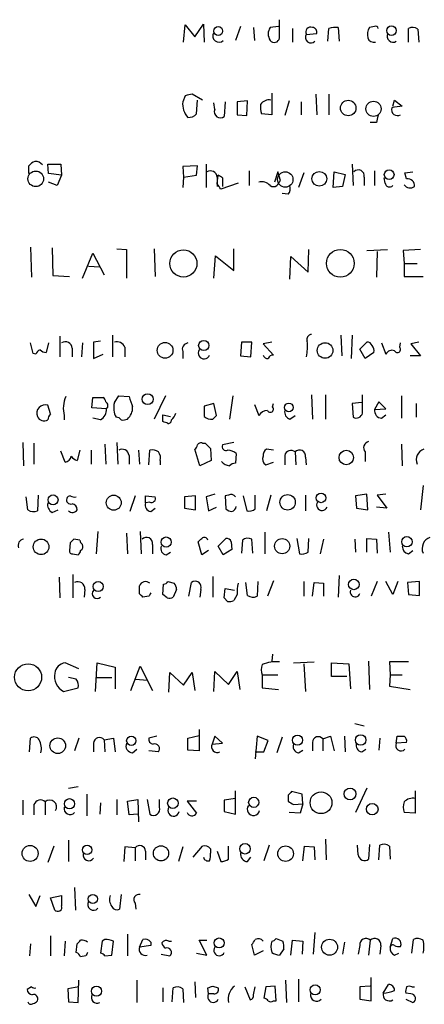
# Model space of a CAD drawing. Extents: x 9 to 1032, y 3 to 868.
# Drawn here: x 916 to 956, y 103 to 200 of the extents above; entities that cross this region are included whole.
import ezdxf

# ---------------------------------------------------------------- set-up
doc = ezdxf.new("R2010")
doc.units = 0
doc.header["$MEASUREMENT"] = 0
doc.layers.add('MAIN', color=5, linetype='CONTINUOUS')

msp = doc.modelspace()

# ---------------------------------------------------------------- linework, layer by layer
at = {"layer": 'MAIN'}
for p, q in [((941.6627, 197.9506), (941.6627, 199.7286)), ((932.2647, 197.5273), (932.434, 199.2206)), ((932.434, 199.2206), (933.3653, 198.0353)), ((933.3653, 198.0353), (934.212, 199.3053)), ((934.212, 199.3053), (934.2967, 197.5273)), ((937.8527, 199.0513), (937.3447, 197.6966)), ((939.1227, 198.9666), (939.2073, 197.6966)), ((941.578, 199.0513), (940.7313, 198.9666)), ((942.9327, 198.8819), (942.9327, 197.5273)), ((946.404, 197.6119), (946.4887, 198.8819)), ((947.42, 198.9666), (947.5047, 197.6119)), ((950.976, 199.0513), (950.468, 198.9666)), ((954.278, 197.5273), (954.278, 198.8819)), ((955.2093, 198.7973), (955.294, 197.5273)), ((944.2873, 198.2893), (945.3033, 198.3739)), ((932.434, 192.2779), (932.18, 191.6853)), ((934.1273, 191.8546), (933.1113, 192.4473)), ((940.9007, 192.5319), (940.9007, 190.4153)), ((945.2187, 192.4473), (945.3033, 190.4153)), ((946.4887, 192.4473), (946.4887, 190.4153)), ((933.5347, 190.4999), (933.6193, 191.8546)), ((935.3127, 190.9233), (935.228, 191.6006)), ((936.3287, 191.6853), (936.244, 190.2459)), ((938.53, 191.7699), (937.514, 191.6853)), ((937.514, 191.6853), (937.514, 190.4153)), ((938.4453, 190.3306), (938.53, 191.7699)), ((942.594, 191.7699), (942.1707, 190.3306)), ((943.7793, 191.6853), (943.7793, 190.4153)), ((952.754, 191.2619), (952.9233, 191.8546)), ((952.9233, 191.8546), (953.6853, 191.2619)), ((937.514, 190.4153), (938.4453, 190.3306)), ((940.9007, 190.4153), (939.8847, 190.4999)), ((951.1453, 189.6533), (950.5527, 189.6533)), ((917.1093, 184.6579), (917.1093, 185.4199)), ((919.0567, 184.6579), (918.972, 185.5893)), ((918.972, 185.5893), (920.242, 185.5893)), ((920.242, 185.5893), (920.3267, 184.4886)), ((933.6193, 185.4199), (932.18, 185.3353)), ((932.18, 185.3353), (932.2647, 184.3193)), ((933.5347, 184.4886), (933.6193, 185.4199)), ((934.466, 185.5893), (934.466, 183.3033)), ((948.7747, 185.5893), (948.8593, 183.4726)), ((920.3267, 184.4886), (919.0567, 184.6579)), ((920.3267, 184.4886), (919.9033, 183.4726)), ((932.2647, 184.3193), (932.18, 183.3033)), ((932.2647, 184.3193), (933.5347, 184.4886)), ((935.5667, 183.6419), (935.6513, 184.4886)), ((935.5667, 184.3193), (935.5667, 183.3879)), ((936.0747, 184.2346), (936.0747, 183.3879)), ((938.6993, 184.9119), (938.6993, 183.4726)), ((941.4933, 184.8273), (941.1547, 183.8113)), ((941.7473, 183.9806), (941.4933, 184.8273)), ((944.0333, 184.7426), (943.5253, 183.3033)), ((946.912, 183.3033), (946.9967, 184.8273)), ((946.9967, 184.8273), (948.0973, 184.5733)), ((948.0973, 184.5733), (947.8433, 183.3879)), ((949.96, 184.3193), (949.96, 183.4726)), ((950.976, 184.9119), (950.976, 183.4726)), ((951.992, 183.7266), (951.9073, 184.2346)), ((953.9393, 184.7426), (954.7013, 184.8273)), ((954.1087, 184.1499), (953.9393, 184.7426)), ((919.9033, 183.4726), (919.0567, 183.8113)), ((937.5987, 183.7266), (935.9053, 183.1339)), ((947.8433, 183.3879), (946.912, 183.3033)), ((942.5093, 182.6259), (941.9167, 182.7106)), ((917.2787, 177.4613), (917.3633, 174.4979)), ((919.3953, 177.3766), (919.48, 174.6673)), ((922.3587, 174.4133), (923.3747, 176.8686)), ((923.3747, 176.8686), (924.4753, 174.7519)), ((925.7453, 177.2919), (926.6767, 177.2073)), ((926.6767, 177.2073), (926.6767, 174.4133)), ((929.386, 177.2919), (929.4707, 174.5826)), ((935.228, 174.4133), (935.3973, 176.6146)), ((935.3973, 176.6146), (937.1753, 175.1753)), ((937.1753, 175.1753), (937.1753, 177.2919)), ((942.6787, 174.3286), (942.7633, 176.5299)), ((942.7633, 176.5299), (944.4567, 175.0059)), ((944.4567, 175.0059), (944.5413, 177.2073)), ((950.214, 177.1226), (952.246, 177.2073)), ((951.23, 177.0379), (951.1453, 174.4979)), ((955.4633, 177.2073), (953.77, 177.1226)), ((953.77, 177.1226), (953.8547, 175.8526)), ((922.9513, 175.5986), (924.052, 175.5139)), ((953.8547, 175.8526), (953.8547, 174.5826)), ((953.8547, 175.8526), (955.1247, 175.8526)), ((919.48, 174.6673), (921.0887, 174.5826)), ((953.8547, 174.5826), (955.7173, 174.5826)), ((925.322, 168.8253), (925.322, 166.7086)), ((947.674, 168.8253), (947.7587, 166.7933)), ((948.7747, 168.8253), (948.69, 166.5393)), ((917.5327, 167.0473), (917.2787, 168.0633)), ((919.0567, 168.0633), (918.8027, 167.1319)), ((920.1573, 168.7406), (920.1573, 166.7086)), ((922.3587, 168.0633), (922.274, 166.7086)), ((924.1367, 168.2326), (923.4593, 168.1479)), ((923.4593, 168.1479), (923.4593, 166.5393)), ((937.9373, 168.1479), (937.8527, 166.7933)), ((938.9533, 168.1479), (937.9373, 168.1479)), ((938.8687, 166.7086), (938.9533, 168.1479)), ((940.9007, 168.1479), (940.054, 167.9786)), ((940.054, 167.9786), (941.07, 166.8779)), ((949.5367, 167.4706), (950.214, 168.1479)), ((951.6533, 168.0633), (952.0767, 166.9626)), ((953.4313, 167.6399), (953.516, 168.0633)), ((955.294, 168.1479), (954.532, 167.9786)), ((954.532, 167.9786), (955.4633, 166.7933)), ((917.7867, 166.9626), (917.5327, 167.0473)), ((921.3427, 167.5553), (921.3427, 166.7086)), ((923.4593, 166.5393), (924.3907, 166.9626)), ((926.5073, 167.6399), (926.5073, 166.7086)), ((932.18, 167.2166), (932.18, 166.5393)), ((950.0447, 166.5393), (949.5367, 167.4706)), ((950.8913, 167.1319), (950.0447, 166.5393)), ((937.8527, 166.7933), (938.8687, 166.7086)), ((955.4633, 166.7933), (954.4473, 166.7933)), ((944.7953, 162.9833), (944.88, 160.6126)), ((946.15, 162.9833), (946.15, 160.6126)), ((949.7907, 161.2053), (949.7907, 162.9833)), ((923.29, 161.7133), (923.3747, 162.7293)), ((923.3747, 162.7293), (924.3907, 162.7293)), ((925.4913, 162.2213), (925.9147, 162.8986)), ((925.9147, 162.8986), (926.9307, 162.8139)), ((930.4867, 162.8986), (929.386, 160.6126)), ((935.228, 162.1366), (934.2967, 161.8826)), ((935.482, 160.9513), (935.228, 162.1366)), ((937.0907, 162.8986), (936.752, 160.6126)), ((939.2073, 162.0519), (939.6307, 160.9513)), ((940.9853, 161.7979), (941.07, 162.1366)), ((949.706, 162.2213), (948.7747, 162.1366)), ((948.7747, 162.1366), (948.8593, 160.7819)), ((951.3993, 162.3059), (950.976, 161.5439)), ((952.0767, 161.6286), (951.3993, 162.3059)), ((953.6007, 162.8986), (953.6007, 160.6973)), ((955.04, 162.1366), (955.04, 160.7819)), ((919.226, 161.1206), (918.972, 161.9673)), ((924.7293, 161.6286), (923.29, 161.7133)), ((934.2967, 161.8826), (934.2967, 160.8666)), ((950.976, 161.5439), (952.0767, 161.6286)), ((920.5807, 160.9513), (920.5807, 160.5279)), ((924.1367, 160.5279), (923.3747, 160.6973)), ((930.2327, 160.3586), (930.2327, 161.0359)), ((930.2327, 161.0359), (930.9947, 160.8666)), ((935.1433, 160.6126), (935.482, 160.9513)), ((942.6787, 160.6126), (943.1867, 160.9513)), ((951.6533, 160.6973), (952.0767, 161.0359)), ((916.5167, 158.3266), (916.6013, 156.0406)), ((917.6173, 158.2419), (917.6173, 156.2099)), ((925.7453, 158.3266), (925.83, 156.2099)), ((934.1273, 158.2419), (934.3813, 158.2419)), ((937.1753, 158.3266), (936.0747, 158.0726)), ((920.6653, 156.3793), (920.242, 157.4799)), ((922.1047, 157.5646), (921.8507, 156.5486)), ((923.2053, 157.5646), (923.2053, 156.2099)), ((924.56, 158.1573), (924.6447, 156.2099)), ((927.862, 157.5646), (927.9467, 156.2099)), ((928.878, 156.1253), (928.9627, 157.5646)), ((933.8733, 156.0406), (933.3653, 157.6493)), ((934.8893, 157.7339), (934.974, 156.5486)), ((937.4293, 157.2259), (937.3447, 156.2946)), ((941.07, 157.5646), (940.3927, 157.6493)), ((943.1867, 157.3953), (943.2713, 156.1253)), ((950.0447, 157.3953), (950.0447, 156.4639)), ((953.6007, 158.1573), (953.6853, 156.0406)), ((926.9307, 157.0566), (926.9307, 156.2099)), ((929.9787, 156.5486), (929.9787, 156.1253)), ((934.974, 156.5486), (933.8733, 156.0406)), ((940.308, 156.1253), (941.07, 156.3793)), ((942.1707, 157.0566), (942.1707, 156.1253)), ((944.2027, 156.8873), (944.2873, 156.1253)), ((955.7173, 154.0933), (955.4633, 151.7226)), ((917.0247, 151.7226), (916.8553, 152.9926)), ((918.0407, 153.1619), (917.956, 151.6379)), ((927.5233, 153.0773), (927.0153, 151.5533)), ((928.5393, 152.3999), (928.5393, 153.0773)), ((928.5393, 153.0773), (929.4707, 152.9926)), ((928.9627, 152.4846), (928.5393, 152.3999)), ((933.45, 153.0773), (932.3493, 152.9926)), ((932.3493, 152.9926), (932.3493, 151.8919)), ((933.45, 151.7226), (933.45, 153.0773)), ((935.3127, 153.2466), (934.466, 152.9926)), ((934.466, 152.9926), (934.72, 151.6379)), ((936.6673, 153.1619), (936.3287, 153.0773)), ((936.3287, 153.0773), (936.4133, 151.8073)), ((938.1067, 153.0773), (938.4453, 151.6379)), ((939.292, 151.8073), (939.292, 153.1619)), ((940.816, 153.1619), (940.3927, 151.6379)), ((944.2027, 153.1619), (944.2027, 151.6379)), ((950.214, 153.2466), (949.1133, 153.0773)), ((949.1133, 153.0773), (949.198, 151.8919)), ((950.2987, 151.7226), (950.214, 153.2466)), ((952.0767, 153.2466), (951.23, 153.1619)), ((951.23, 153.1619), (952.1613, 151.8919)), ((919.3953, 151.4686), (919.988, 151.7226)), ((929.0473, 151.5533), (929.4707, 151.8919)), ((932.3493, 151.8919), (933.45, 151.7226)), ((934.72, 151.6379), (935.482, 151.9766)), ((949.198, 151.8919), (950.2987, 151.7226)), ((952.1613, 151.8919), (951.1453, 151.9766)), ((923.8827, 149.6059), (923.7133, 147.4046)), ((928.0313, 149.6059), (928.116, 147.4046)), ((940.2233, 149.5213), (940.2233, 147.4046)), ((952.3307, 149.5213), (952.5, 147.5739)), ((922.1047, 148.7593), (921.512, 148.8439)), ((926.6767, 149.4366), (926.7613, 147.4046)), ((934.0427, 147.3199), (933.704, 148.5899)), ((935.6513, 148.1666), (936.4133, 148.9286)), ((936.9213, 148.5899), (937.006, 147.8279)), ((938.022, 148.7593), (937.9373, 147.4893)), ((939.038, 147.4893), (938.9533, 148.8439)), ((943.356, 148.9286), (943.61, 147.4046)), ((944.4567, 147.5739), (944.5413, 148.9286)), ((945.9807, 148.8439), (945.642, 147.4046)), ((949.0287, 148.8439), (949.1133, 147.5739)), ((950.214, 147.5739), (950.214, 148.9286)), ((950.214, 148.9286), (951.1453, 148.8439)), ((951.1453, 148.8439), (951.23, 147.4893)), ((921.1733, 148.5053), (921.0887, 147.7433)), ((929.2167, 148.3359), (929.2167, 147.4046)), ((930.5713, 147.3199), (930.9947, 147.5739)), ((934.72, 147.7433), (934.0427, 147.3199)), ((936.1593, 147.3199), (935.6513, 148.1666)), ((937.006, 147.8279), (936.1593, 147.3199)), ((954.278, 147.4046), (954.7013, 147.7433)), ((921.4273, 147.4046), (921.9353, 147.3199)), ((920.0727, 145.1186), (920.1573, 143.0866)), ((921.4273, 145.3726), (921.4273, 143.0866)), ((930.7407, 144.6953), (931.3333, 144.5259)), ((935.1433, 145.2033), (935.1433, 143.1713)), ((939.546, 144.6953), (939.4613, 143.2559)), ((941.07, 144.7799), (940.4773, 143.2559)), ((944.0333, 144.6953), (944.0333, 143.2559)), ((947.5047, 145.2879), (947.42, 143.1713)), ((951.23, 144.6953), (950.6373, 143.2559)), ((952.754, 143.4253), (952.0767, 144.6953)), ((953.262, 144.6953), (952.754, 143.4253)), ((955.3787, 144.6953), (954.1933, 144.6106)), ((955.3787, 143.3406), (955.3787, 144.6953)), ((922.6127, 143.9333), (922.528, 143.1713)), ((927.9467, 143.5099), (927.9467, 144.2719)), ((930.2327, 143.4253), (930.3173, 144.4413)), ((931.5873, 143.9333), (931.2487, 143.1713)), ((932.7727, 143.2559), (933.0267, 144.6106)), ((933.958, 143.9333), (933.8733, 143.1713)), ((936.244, 143.0866), (936.3287, 144.0179)), ((936.3287, 144.0179), (937.26, 143.8486)), ((938.53, 143.3406), (938.3607, 144.6106)), ((944.88, 143.2559), (945.0493, 144.6106)), ((945.0493, 144.6106), (945.9807, 144.5259)), ((945.9807, 144.5259), (945.9807, 143.2559)), ((954.1933, 144.6106), (954.278, 143.4253)), ((928.878, 143.2559), (928.2853, 143.1713)), ((930.656, 143.0866), (930.2327, 143.4253)), ((936.5827, 142.7479), (936.244, 143.0866)), ((937.514, 143.4253), (937.1753, 142.8326)), ((954.278, 143.4253), (955.3787, 143.3406)), ((940.9853, 137.5833), (940.9007, 136.9059)), ((922.02, 136.1439), (920.6653, 136.7366)), ((923.6287, 133.9426), (923.798, 136.7366)), ((923.798, 136.7366), (925.576, 136.3133)), ((925.576, 136.3133), (925.576, 134.1966)), ((927.1, 134.0273), (928.0313, 136.3979)), ((928.0313, 136.3979), (929.2167, 134.0273)), ((943.0173, 136.7366), (945.0493, 136.8213)), ((944.0333, 136.6519), (944.2027, 133.9426)), ((946.7427, 135.3819), (946.7427, 136.7366)), ((946.7427, 136.7366), (948.436, 136.6519)), ((948.436, 136.6519), (948.6053, 134.1966)), ((950.3833, 136.9059), (950.468, 134.1119)), ((954.278, 136.8213), (952.4153, 136.8213)), ((952.4153, 136.8213), (952.5, 135.5513)), ((921.766, 135.1279), (921.004, 135.2973)), ((923.7133, 135.2973), (925.2373, 135.2973)), ((927.608, 135.1279), (928.7087, 135.0433)), ((930.8253, 133.8579), (930.91, 135.8053)), ((930.91, 135.8053), (932.2647, 134.5353)), ((932.2647, 134.5353), (933.1113, 135.8053)), ((933.1113, 135.8053), (933.3653, 134.0273)), ((935.228, 133.9426), (935.3127, 135.8899)), ((935.3127, 135.8899), (936.6673, 134.6199)), ((936.6673, 134.6199), (937.514, 135.8899)), ((937.514, 135.8899), (937.768, 134.1119)), ((939.9693, 135.5513), (941.4933, 135.5513)), ((939.9693, 135.5513), (939.9693, 134.2813)), ((948.2667, 135.3819), (946.7427, 135.3819)), ((952.5, 135.5513), (952.4153, 134.4506)), ((952.5, 135.5513), (953.6853, 135.5513)), ((920.496, 133.9426), (921.9353, 134.2813)), ((939.9693, 134.2813), (941.578, 134.1119)), ((952.4153, 134.4506), (954.4473, 134.1119)), ((933.7887, 130.2173), (933.7887, 128.1006)), ((949.0287, 130.8099), (949.96, 130.5559)), ((917.194, 128.0159), (917.2787, 129.3706)), ((922.02, 129.3706), (921.5967, 128.1006)), ((924.4753, 129.2013), (925.4067, 129.3706)), ((925.4067, 129.3706), (925.576, 128.0159)), ((929.64, 129.5399), (928.878, 129.3706)), ((932.688, 129.3706), (933.7887, 129.6246)), ((932.688, 128.1853), (932.688, 129.3706)), ((935.3127, 129.5399), (935.0587, 128.7779)), ((936.0747, 128.8626), (935.3127, 129.5399)), ((939.4613, 129.5399), (939.292, 127.3386)), ((940.562, 129.1166), (939.4613, 129.5399)), ((941.9167, 129.4553), (941.4087, 127.9313)), ((945.896, 129.2859), (946.658, 129.5399)), ((945.896, 129.2859), (945.896, 128.1006)), ((946.658, 129.5399), (946.9967, 128.1006)), ((948.0127, 129.5399), (948.0973, 128.0159)), ((951.484, 129.3706), (951.3993, 128.1853)), ((953.0927, 128.8626), (953.1773, 129.5399)), ((923.4593, 128.8626), (923.4593, 128.0159)), ((924.4753, 129.2013), (924.56, 128.0159)), ((927.2693, 127.9313), (927.6927, 128.2699)), ((935.0587, 128.7779), (936.0747, 128.8626)), ((940.1387, 128.0159), (940.562, 129.1166)), ((944.88, 128.9473), (944.88, 128.1006)), ((949.706, 128.0159), (950.1293, 128.2699)), ((954.1087, 128.9473), (953.0927, 128.8626)), ((929.8093, 128.0159), (928.878, 128.1006)), ((933.7887, 128.1006), (932.688, 128.1853)), ((939.292, 128.0159), (940.1387, 128.0159)), ((943.5253, 127.9313), (943.9487, 128.1853)), ((921.004, 124.4599), (921.9353, 124.6293)), ((950.214, 124.4599), (949.1133, 122.0893)), ((922.782, 123.8673), (922.782, 121.7506)), ((937.3447, 123.4439), (936.244, 123.2746)), ((937.3447, 121.9199), (937.3447, 124.2059)), ((942.5093, 123.7826), (942.5093, 123.1899)), ((943.864, 123.8673), (942.848, 124.1213)), ((943.9487, 122.9359), (943.864, 123.8673)), ((954.9553, 124.2059), (954.9553, 122.0046)), ((916.5167, 123.2746), (916.5167, 121.8353)), ((917.6173, 122.8513), (917.6173, 121.8353)), ((918.718, 123.1053), (918.718, 121.8353)), ((924.1367, 123.0206), (924.052, 121.9199)), ((925.7453, 123.3593), (925.7453, 121.8353)), ((926.7613, 123.1899), (927.7773, 123.3593)), ((926.9307, 121.8353), (926.7613, 123.1899)), ((927.7773, 123.3593), (927.862, 121.1579)), ((928.7087, 123.3593), (928.9627, 121.9199)), ((929.894, 122.5973), (929.894, 123.3593)), ((933.5347, 123.1899), (932.6033, 123.1899)), ((932.6033, 123.1899), (933.5347, 122.0046)), ((936.244, 123.2746), (936.244, 122.1739)), ((943.0173, 122.8513), (943.9487, 122.9359)), ((943.9487, 122.9359), (943.6947, 122.0046)), ((927.7773, 121.9199), (926.9307, 121.8353)), ((936.244, 122.1739), (937.3447, 121.9199)), ((943.6947, 122.0046), (942.594, 122.0893)), ((954.9553, 122.0046), (953.8547, 122.0893)), ((919.5647, 118.7873), (918.972, 117.1786)), ((921.004, 119.3799), (921.004, 117.2633)), ((926.5073, 118.7026), (926.4227, 117.2633)), ((927.5233, 118.6179), (926.5073, 118.7026)), ((932.18, 118.7026), (931.7567, 117.2633)), ((933.196, 117.6866), (934.1273, 118.7873)), ((936.6673, 117.5173), (936.6673, 118.7873)), ((940.6467, 118.8719), (940.1387, 117.3479)), ((943.9487, 117.3479), (944.118, 118.7873)), ((944.118, 118.7873), (945.0493, 118.7026)), ((945.0493, 118.7026), (945.134, 117.4326)), ((946.15, 119.4646), (946.2347, 117.4326)), ((949.3673, 117.9406), (949.2827, 118.8719)), ((950.468, 118.9566), (950.3833, 117.5173)), ((951.3993, 117.4326), (951.484, 118.8719)), ((952.4153, 118.7873), (952.5, 117.5173)), ((927.5233, 118.6179), (927.5233, 117.3479)), ((928.5393, 118.2793), (928.5393, 117.4326)), ((934.8893, 118.5333), (934.8893, 118.1099)), ((935.5667, 118.2793), (935.9053, 117.2633)), ((938.53, 117.2633), (938.8687, 117.6866)), ((917.1093, 114.0459), (917.7867, 112.8606)), ((917.7867, 112.8606), (918.21, 113.9613)), ((919.226, 113.7073), (920.3267, 113.9613)), ((921.5967, 114.7233), (921.6813, 112.5219)), ((926.1687, 114.0459), (925.9993, 112.6066)), ((919.6493, 112.5219), (919.226, 113.7073)), ((927.5233, 113.1993), (927.608, 112.6066)), ((919.226, 109.9819), (919.226, 108.0346)), ((926.7613, 110.1513), (926.7613, 108.0346)), ((945.134, 110.3206), (944.9647, 108.2039)), ((917.2787, 109.2199), (917.194, 108.0346)), ((920.6653, 109.4739), (920.5807, 108.0346)), ((921.766, 108.3733), (921.8507, 109.2199)), ((924.306, 109.4739), (924.1367, 108.2886)), ((924.56, 109.6433), (924.306, 109.4739)), ((925.2373, 108.1193), (925.4067, 109.4739)), ((927.9467, 108.8813), (928.2853, 109.6433)), ((929.0473, 109.0506), (927.9467, 108.8813)), ((929.0473, 109.3893), (929.0473, 109.0506)), ((930.8253, 109.4739), (931.0793, 109.4739)), ((934.5507, 108.1193), (933.7887, 109.5586)), ((933.7887, 109.5586), (934.5507, 109.5586)), ((939.2073, 108.1193), (938.9533, 109.1353)), ((941.324, 109.7279), (942.0013, 109.4739)), ((942.7633, 108.1193), (942.9327, 109.5586)), ((942.9327, 109.5586), (943.9487, 109.4739)), ((943.9487, 109.4739), (943.864, 108.2039)), ((948.0127, 109.3893), (947.8433, 108.2039)), ((949.5367, 109.0506), (949.3673, 108.2039)), ((950.5527, 109.5586), (950.3833, 108.1193)), ((951.5687, 109.0506), (951.484, 108.2039)), ((952.5, 108.8813), (952.754, 109.7279)), ((954.6167, 108.2886), (954.786, 109.6433)), ((922.6973, 108.0346), (922.1893, 107.9499)), ((924.56, 108.0346), (925.2373, 108.1193)), ((930.0633, 108.2039), (930.91, 108.0346)), ((933.5347, 108.2886), (934.5507, 108.1193)), ((940.054, 108.5426), (939.2073, 108.1193)), ((942.086, 108.7119), (941.6627, 108.1193)), ((952.9233, 108.1193), (953.3467, 108.2886)), ((921.9353, 103.4626), (922.02, 105.6639)), ((927.6927, 105.6639), (927.6927, 103.4626)), ((933.3653, 105.4946), (933.45, 103.9706)), ((942.2553, 105.6639), (942.34, 103.4626)), ((943.5253, 105.7486), (943.5253, 103.5473)), ((950.6373, 103.6319), (950.6373, 105.9179)), ((951.8227, 104.3939), (952.3307, 105.2406)), ((917.3633, 104.9866), (916.94, 104.7326)), ((922.02, 104.9866), (920.9193, 104.8173)), ((920.9193, 104.8173), (921.004, 103.5473)), ((930.2327, 104.9019), (930.2327, 103.5473)), ((931.164, 103.5473), (931.2487, 104.9019)), ((932.18, 104.8173), (932.2647, 103.4626)), ((934.72, 104.3093), (934.6353, 104.9019)), ((935.228, 104.3093), (934.72, 104.3093)), ((935.1433, 105.0713), (935.6513, 104.9019)), ((938.276, 104.9866), (938.784, 103.7166)), ((939.1227, 104.2246), (939.292, 104.9866)), ((940.308, 104.9866), (940.1387, 103.8859)), ((941.2393, 105.0713), (940.308, 104.9866)), ((941.324, 103.6319), (941.2393, 105.0713)), ((950.5527, 105.0713), (949.5367, 104.9866)), ((949.5367, 104.9866), (949.5367, 103.8013)), ((954.532, 104.3093), (954.024, 104.3939)), ((954.6167, 104.9866), (954.8707, 104.9866)), ((921.004, 103.5473), (921.9353, 103.4626)), ((941.07, 103.6319), (941.324, 103.6319)), ((949.5367, 103.8013), (950.6373, 103.6319)), ((954.024, 103.8013), (954.7013, 103.4626))]:
    msp.add_line(p, q, dxfattribs=at)
for centre, radius in [((935.6583, 198.6209), 0.4328), ((952.621, 198.6539), 0.4626), ((948.3903, 191.0774), 0.7573), ((950.8628, 190.997), 0.739), ((917.7946, 184.1424), 0.7653), ((942.2274, 184.0753), 0.7539), ((945.5586, 184.1453), 0.7212), ((952.3986, 184.5507), 0.4767), ((932.2503, 175.852), 1.3276), ((947.6131, 175.861), 1.3606), ((930.4555, 167.3388), 0.7721), ((934.2419, 167.8149), 0.5023), ((946.1197, 167.3266), 0.7646), ((928.7471, 162.5607), 0.5379), ((942.5749, 161.7489), 0.434), ((948.2029, 156.8451), 0.7092), ((945.7285, 152.8926), 0.4719), ((919.486, 152.694), 0.4872), ((925.4278, 152.4202), 0.7369), ((942.4547, 152.4574), 0.7548), ((918.315, 148.0982), 0.7657), ((930.5683, 148.5661), 0.4965), ((941.9237, 148.1646), 0.7438), ((954.1413, 148.5962), 0.5077), ((923.904, 144.2046), 0.4885), ((948.9416, 144.4124), 0.5175), ((917.0438, 135.3231), 1.3247), ((919.9503, 128.6198), 0.7643), ((927.1454, 129.1035), 0.4523), ((943.4282, 129.1552), 0.497), ((949.6103, 129.1758), 0.5118), ((948.5694, 123.8914), 0.581), ((931.2223, 122.9861), 0.5188), ((939.1346, 123.0726), 0.4976), ((945.7258, 123.0321), 1.0675), ((921.0972, 122.9332), 0.5007), ((950.7406, 122.4014), 0.5668), ((917.2365, 118.0695), 0.7793), ((922.8193, 118.4145), 0.4654), ((930.0562, 118.0747), 0.7446), ((938.2825, 118.5257), 0.5193), ((942.2591, 118.0433), 0.7621), ((923.3811, 113.6085), 0.4525), ((935.7518, 109.2997), 0.4896), ((946.5655, 108.8865), 0.7831), ((945.1489, 104.6972), 0.4905), ((923.7379, 104.5784), 0.4912)]:
    msp.add_circle(centre, radius, dxfattribs=at)
for centre, radius, start, end in [((941.7895, 198.3316), 1.2341, 149.033059, 210.966941), ((944.7107, 198.5168), 0.4806, 69.374189, 208.249892), ((944.8612, 198.5057), 0.4613, 343.399492, 87.664214), ((947.1659, 196.5984), 2.3818, 83.875783, 106.518371), ((951.6531, 198.247), 1.3865, 148.733619, 192.344134), ((951.103, 198.882), 0.2117, 359.972935, 126.875312), ((954.674, 198.0727), 0.9009, 53.544775, 116.075842), ((935.7282, 198.1199), 0.6041, 145.896926, 315.523051), ((941.1438, 198.0186), 0.5233, 217.975814, 352.534135), ((944.7446, 197.993), 0.5449, 147.059445, 315.617179), ((950.9014, 198.1381), 0.6312, 197.280921, 284.617437), ((952.7837, 198.12), 0.5946, 154.723488, 301.305792), ((975.1285, 23.0142), 174.5652, 103.927638, 104.156789), ((934.101, 191.479), 1.932, 173.870385, 223.001219), ((942.169, 191.1772), 2.3826, 173.877836, 196.515207), ((940.6406, 190.8447), 1.025, 80.147123, 145.091321), ((953.2146, 190.9064), 0.5762, 161.146841, 301.538452), ((954.6966, 182.0594), 9.2579, 96.271301, 102.649168), ((932.7847, 191.1474), 0.9908, 264.399307, 319.194862), ((935.8707, 190.7116), 0.5968, 159.223721, 308.71528), ((1120.5313, 147.6479), 174.5167, 165.843185, 166.0724), ((918.0407, 184.7426), 1.1516, 107.103826, 143.975919), ((917.729, 184.8775), 0.9662, 40.47072, 91.601349), ((934.8893, 184.2345), 0.6827, 7.135426, 119.734471), ((934.8479, 182.6695), 1.9886, 51.908959, 66.171495), ((949.375, 184.4193), 0.5935, 350.299608, 136.57029), ((808.736, 98.7379), 152.6261, 33.57027, 33.799453), ((939.9363, 182.8468), 1.0118, 38.208753, 107.580707), ((941.07, 184.0657), 0.683, 240.270726, 299.729274), ((814.578, 268.3766), 152.6261, 326.200547, 326.42973), ((941.7469, 183.2187), 0.9658, 322.133342, 15.242111), ((952.4389, 183.7972), 0.4524, 188.977235, 314.14918), ((954.4474, 183.9807), 0.7284, 215.540421, 305.529448), ((954.1934, 183.4726), 0.6826, 352.87186, 97.12814), ((944.8299, 168.4174), 0.4938, 94.018644, 201.978095), ((920.7076, 167.5552), 0.635, 0.009022, 126.857266), ((925.7383, 167.3719), 0.8144, 19.213678, 107.656219), ((932.778, 167.4335), 0.6362, 98.13265, 199.936166), ((939.7565, 167.7248), 4.6434, 347.3585, 6.278464), ((950.2818, 167.6993), 0.4537, 14.030118, 98.594459), ((950.2986, 167.3436), 0.6294, 340.344339, 47.723862), ((918.5061, 166.6665), 0.778, 112.371722, 157.628278), ((918.862, 168.0888), 0.9587, 227.151439, 266.453861), ((934.2685, 167.0755), 0.5715, 147.099709, 339.770189), ((940.4942, 166.9879), 0.4537, 194.030118, 278.59446), ((941.0022, 166.4293), 0.4537, 81.405541, 165.969882), ((952.6694, 166.7086), 0.6448, 66.810744, 156.802576), ((953.2015, 167.4343), 0.3084, 205.55122, 41.818712), ((923.1618, 161.6557), 2.6755, 154.348646, 195.264698), ((924.0939, 162.2633), 0.5525, 4.422569, 57.506537), ((924.4452, 161.937), 0.4194, 312.651464, 61.595612), ((927.3753, 161.7134), 1.9513, 164.912537, 208.514145), ((1181.0998, 246.9558), 267.7346, 198.316967, 198.54615), ((918.718, 161.1825), 0.8249, 72.06586, 202.517279), ((919.9289, 160.4686), 0.9587, 137.151439, 176.453861), ((923.5155, 161.5722), 1.2151, 300.746223, 2.660372), ((925.873, 161.6948), 1.4001, 309.380106, 4.222942), ((930.2749, 161.5017), 1.2631, 309.558147, 346.428045), ((940.562, 160.3587), 1.1039, 94.400696, 147.530798), ((940.7555, 161.5923), 0.3084, 205.55122, 41.818712), ((942.8968, 161.3192), 0.7395, 169.079064, 252.846573), ((949.1556, 161.3663), 0.6552, 243.114274, 345.774991), ((951.7026, 161.4309), 0.7353, 171.160239, 266.155342), ((918.6031, 161.1145), 0.693, 200.961527, 302.164896), ((925.7031, 160.2316), 0.5519, 32.471989, 94.405871), ((926.3379, 161.4597), 0.947, 259.708141, 296.556934), ((888.1592, 33.2665), 133.8752, 71.453843, 71.683013), ((930.7831, 160.4855), 0.2992, 261.85365, 8.14635), ((934.9645, 161.5544), 0.9587, 225.845259, 280.749629), ((933.9579, 157.9033), 0.3786, 63.421413, 153.434949), ((1061.6352, 284.9878), 179.6053, 224.885409, 225.114592), ((950.5257, 157.7994), 0.6283, 103.100569, 220.034449), ((926.2534, 156.9719), 0.6826, 7.12814, 119.745922), ((929.2167, 156.6336), 0.965, 52.117206, 105.260326), ((929.0469, 156.8025), 0.9657, 344.75789, 37.866658), ((933.0691, 158.1149), 0.5518, 302.463229, 355.603684), ((936.4345, 157.9244), 0.3891, 157.613458, 292.386542), ((936.5319, 156.2102), 1.3554, 48.538483, 87.851992), ((940.7313, 157.0566), 0.6826, 119.738635, 187.12814), ((942.7826, 156.9142), 0.6283, 49.971417, 166.899431), ((943.6177, 156.9873), 0.5935, 350.299608, 136.57029), ((956.1359, 156.6131), 1.0887, 107.860762, 201.73886), ((920.4963, 157.1411), 0.7803, 282.508101, 347.475971), ((922.1897, 157.6498), 1.1522, 216.039438, 252.889228), ((936.8328, 157.0835), 1.046, 216.322154, 265.569787), ((937.404, 155.3377), 0.9587, 93.546139, 132.848561), ((940.7454, 156.7179), 0.7366, 159.828154, 233.568844), ((919.8044, 152.2164), 0.8524, 167.56816, 241.318192), ((921.1944, 152.675), 0.3891, 157.594233, 292.405767), ((921.131, 152.7809), 0.2994, 81.878017, 171.856362), ((921.5965, 153.9229), 0.9456, 243.413271, 280.325982), ((929.1372, 152.1829), 0.6361, 160.052295, 261.87372), ((929.132, 152.8233), 0.3787, 243.441716, 26.558284), ((936.9213, 152.7384), 0.4938, 30.979674, 120.953808), ((945.8306, 152.1883), 0.5326, 146.199542, 336.578217), ((917.5601, 152.4475), 0.9012, 233.550995, 296.058953), ((921.3946, 152.0075), 0.5378, 223.417646, 328.009299), ((921.2631, 151.733), 0.5877, 358.986021, 82.215954), ((937.065, 152.5094), 0.9579, 227.132054, 266.468811), ((936.7731, 152.1777), 0.6664, 290.455419, 349.941222), ((938.6992, 152.5696), 0.9657, 254.75633, 307.8703), ((916.6912, 148.2143), 0.636, 98.12628, 199.947705), ((1006.0051, 63.9872), 119.7487, 134.876984, 135.106133), ((922.6548, 148.8014), 0.5517, 184.376403, 237.539959), ((928.6317, 148.436), 0.5934, 350.290092, 136.577301), ((849.1984, 233.4342), 119.7487, 314.885409, 315.114592), ((934.2804, 148.6389), 0.3747, 18.739531, 129.369014), ((936.4811, 148.48), 0.4537, 14.017867, 98.594459), ((938.5573, 148.0347), 0.9009, 63.924158, 126.455225), ((956.7487, 147.9434), 1.1269, 108.307936, 203.762711), ((921.385, 147.7009), 0.2993, 171.856362, 278.124688), ((921.6392, 147.7854), 0.5517, 302.460041, 355.623597), ((921.9776, 148.1243), 0.4359, 299.058435, 29.040561), ((930.6613, 147.9497), 0.6361, 160.063835, 261.86735), ((943.8218, 148.5475), 1.1624, 259.501163, 303.109008), ((954.4262, 148.1314), 0.7417, 177.279935, 258.474956), ((921.9128, 143.9841), 0.7017, 355.848649, 116.773186), ((928.5393, 144.0603), 0.6292, 47.717737, 160.349851), ((930.2752, 144.9914), 0.5517, 274.376403, 327.539959), ((933.4, 144.1449), 0.5968, 339.232698, 128.715279), ((923.798, 143.5099), 0.469, 135, 315), ((930.6318, 143.8745), 0.9573, 3.521453, 42.879217), ((941.9605, 143.6367), 4.4515, 168.477527, 182.721964), ((949.071, 143.6792), 0.4859, 160.002792, 340.024952), ((843.466, 58.6906), 119.7134, 44.885409, 45.114591), ((1013.6676, 101.0853), 94.6976, 153.327176, 153.556278), ((930.8255, 144.0169), 0.9456, 259.674018, 296.58673), ((936.7519, 143.6797), 0.947, 259.708141, 296.556934), ((939.0654, 144.0655), 0.9012, 233.550995, 296.058953), ((920.8348, 135.5511), 1.1976, 98.136869, 171.863131), ((941.2815, 136.0593), 1.4071, 158.83678, 201.16322), ((941.2979, 133.4818), 3.3594, 83.765848, 113.296456), ((921.2614, 135.3977), 1.6441, 168.673665, 242.255093), ((921.0043, 134.5353), 0.965, 344.739674, 37.882794), ((917.6212, 128.8819), 0.5968, 32.358529, 125.024268), ((924.0278, 128.8504), 0.5687, 38.101204, 178.770622), ((929.3201, 129.2388), 0.4613, 163.399492, 267.664214), ((945.4485, 128.9352), 0.5685, 38.085343, 178.780696), ((953.516, 298.8898), 169.3502, 269.885409, 270.114592), ((953.5373, 129.0531), 0.5811, 349.509959, 56.895121), ((916.6226, 128.3546), 1.7248, 345.793764, 29.399192), ((927.2834, 128.5944), 0.6633, 156.151522, 268.78186), ((929.4283, 128.3122), 0.4827, 322.12814, 105.254078), ((935.5667, 128.5239), 0.568, 153.434949, 296.565051), ((943.6152, 128.5609), 0.6361, 160.052295, 261.87372), ((949.796, 128.6457), 0.6361, 160.063835, 261.86735), ((953.5629, 128.6333), 0.5231, 154.003137, 316.006716), ((1027.3536, 39.277), 119.7487, 134.885409, 135.114591), ((954.692, 122.3416), 1.1333, 76.565815, 137.632106), ((918.2439, 122.6481), 0.6586, 43.960386, 162.032649), ((919.176, 122.622), 0.6658, 326.925633, 133.460391), ((921.1471, 122.4602), 0.5828, 166.392984, 320.478885), ((929.336, 122.3856), 0.5968, 231.284721, 20.776279), ((931.2902, 122.2823), 0.5616, 145.879805, 348.872123), ((939.1113, 122.3963), 0.6195, 143.28919, 347.157199), ((1027.4132, 250.0205), 152.6259, 236.200557, 236.42974), ((955.3358, 122.5973), 1.5658, 161.068631, 198.931369), ((933.0902, 122.2797), 0.5227, 201.357754, 328.246733), ((927.9709, 118.2672), 0.5686, 1.219518, 141.920872), ((934.2966, 118.0252), 0.7807, 40.605275, 102.524827), ((951.88, 118.0627), 0.9009, 53.544775, 116.075842), ((922.9931, 117.9139), 0.561, 168.545847, 326.207953), ((934.6777, 117.8136), 0.4827, 195.254078, 285.254078), ((933.3229, 117.8981), 1.5807, 339.629778, 7.700518), ((938.5793, 117.9969), 0.7353, 171.160239, 266.155342), ((949.9799, 117.9799), 0.6138, 183.670654, 311.089329), ((935.8213, 118.7854), 1.5244, 273.158773, 303.708832), ((1174.3265, 113.4533), 254.0003, 179.885409, 180.114592), ((926.2539, 113.5803), 1.2456, 162.189087, 215.296512), ((927.9184, 113.5379), 0.5204, 77.469998, 220.596517), ((919.9456, 112.8014), 0.4074, 223.328767, 20.686094), ((923.4478, 113.0723), 0.5782, 149.1722, 318.779583), ((925.7453, 113.1147), 0.5681, 206.574073, 296.56054), ((837.3575, 194.0267), 119.7134, 314.893869, 315.123086), ((922.3587, 108.7965), 0.7807, 49.405074, 102.531992), ((924.5178, 107.2319), 2.4118, 68.372845, 88.997414), ((928.4546, 108.8812), 0.7807, 40.605275, 102.524827), ((930.5713, 109.0505), 0.4937, 59.040224, 149.024302), ((930.8253, 109.3893), 0.6826, 187.12814, 240.261365), ((812.1342, 194.0566), 152.6261, 326.192728, 326.421931), ((939.5797, 109.1391), 0.5805, 35.217593, 119.709379), ((942.5516, 108.9236), 1.7402, 161.565051, 198.434949), ((940.858, 110.0248), 0.5526, 274.432108, 327.497791), ((940.5211, 108.9237), 1.5791, 352.29219, 20.390429), ((950.1216, 109.1507), 0.5935, 43.416063, 189.711536), ((950.9837, 109.1507), 0.5934, 350.290092, 136.577301), ((952.7539, 108.8602), 0.2548, 48.340322, 175.249431), ((952.9798, 109.1917), 0.5818, 337.16348, 112.83652), ((953.3468, 109.8981), 0.9474, 243.448472, 280.287538), ((955.1819, 108.8337), 0.9012, 53.550995, 116.058953), ((953.4755, 108.9236), 2.33, 344.184986, 15.815014), ((921.4694, 107.6535), 0.7785, 22.378134, 67.605454), ((1007.4369, 65.864), 94.6528, 153.313562, 153.5428), ((924.0944, 107.7384), 0.5518, 32.463229, 85.603684), ((928.5059, 108.6785), 0.5948, 160.066269, 289.933731), ((930.6382, 108.3822), 0.4412, 308.023034, 110.081846), ((935.7552, 108.5849), 0.5326, 146.184618, 336.592364), ((941.7467, 109.6414), 1.5244, 236.291169, 266.841227), ((953.1108, 108.722), 0.6312, 165.382563, 252.71908), ((952.3449, 104.6622), 0.5786, 358.583744, 91.406357), ((917.5325, 104.8171), 0.5985, 188.116564, 261.883436), ((917.6597, 105.3679), 0.483, 232.140624, 285.244715), ((917.5896, 103.8319), 0.4174, 331.372013, 109.82832), ((923.798, 103.9706), 0.568, 153.434949, 296.565051), ((931.6447, 104.0927), 0.9009, 53.544775, 116.075842), ((935.1625, 104.0129), 0.5326, 146.184618, 336.592364), ((892.5393, 231.9866), 133.8753, 288.327124, 288.556307), ((935.2618, 104.7326), 0.4247, 265.434687, 23.492649), ((938.1919, 103.8144), 1.5647, 126.554248, 192.993519), ((938.6739, 104.1569), 0.4539, 284.039305, 8.578205), ((945.2771, 104.1722), 0.5828, 166.392984, 320.478885), ((952.4168, 104.2319), 0.6158, 164.747329, 303.199777), ((951.5519, 108.0786), 3.6947, 274.203287, 291.788739), ((954.9543, 104.5634), 0.9456, 153.413271, 190.325982), ((954.3627, 104.6481), 0.4232, 53.116564, 126.883436), ((954.5461, 103.8718), 0.4376, 290.770566, 91.845922), ((917.321, 103.5895), 0.2993, 188.105736, 315.013536), ((917.49, 103.9288), 0.5525, 274.432108, 327.497791), ((940.0964, 103.3357), 0.5518, 32.463229, 85.603684), ((940.816, 103.9709), 0.4236, 233.157154, 306.842846)]:
    msp.add_arc(centre, radius, start, end, dxfattribs=at)

doc.saveas('drawing.dxf')
